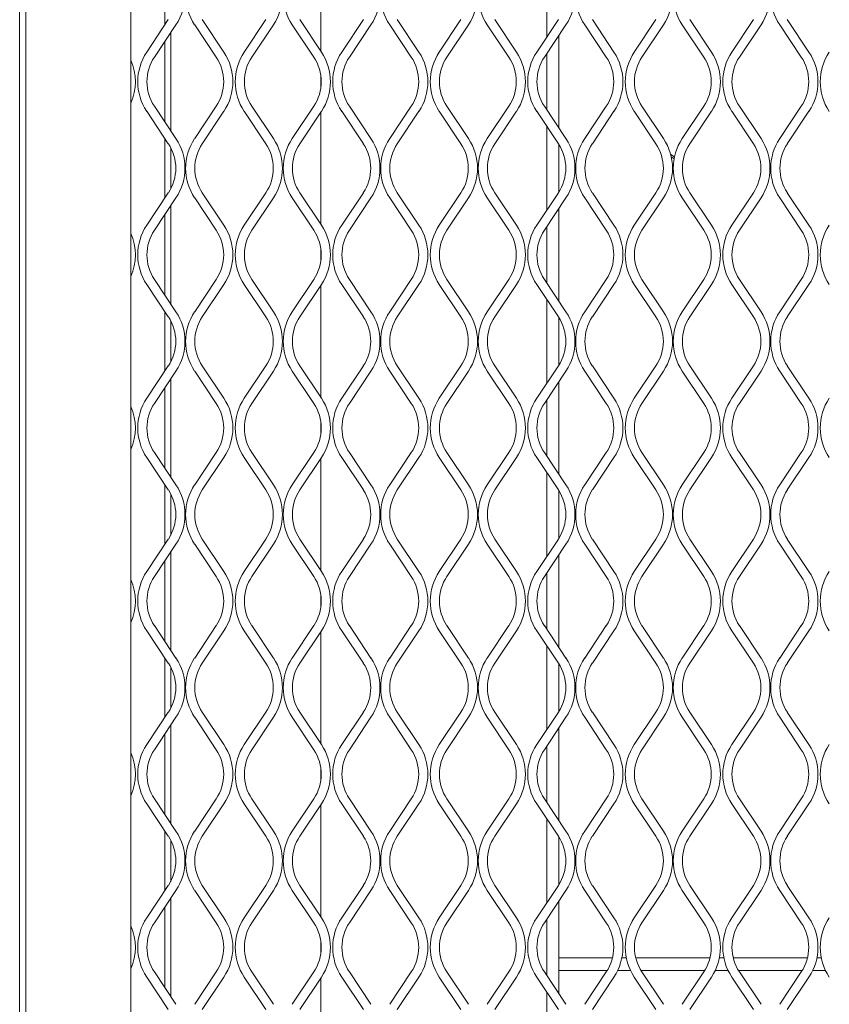
# Model space of a CAD drawing. Units: millimetres. Extents: x 1041 to 6412, y 366 to 2400.
# Drawn here: x 1467 to 1595, y 1402 to 1557 of the extents above; entities that cross this region are included whole.
import ezdxf

# ---------------------------------------------------------------- set-up
doc = ezdxf.new("R2010")
doc.units = ezdxf.units.MM

msp = doc.modelspace()

# ---------------------------------------------------------------- linework, layer by layer
at = {"lineweight": 15}
for p, q in [((1467.33, 2101.18), (1467.33, 1042.97)), ((1468.33, 1272.58), (1468.33, 1831.57)), ((1484.9, 1831.57), (1484.9, 1273.57)), ((1514.95, 1552.25), (1514.95, 1570.04)), ((1550.67, 1567.76), (1550.67, 1554.54)), ((1490.3, 1556.47), (1490.3, 1565.83)), ((1487.42, 1552.15), (1490.83, 1557.27)), ((1496.2, 1557.27), (1499.61, 1552.15)), ((1502.83, 1552.15), (1506.24, 1557.27)), ((1511.61, 1557.27), (1515.03, 1552.15)), ((1518.25, 1552.15), (1521.66, 1557.27)), ((1527.03, 1557.27), (1530.44, 1552.15)), ((1533.66, 1552.15), (1537.07, 1557.27)), ((1542.44, 1557.27), (1545.85, 1552.15)), ((1549.07, 1552.15), (1552.49, 1557.27)), ((1557.86, 1557.27), (1561.27, 1552.15)), ((1564.49, 1552.15), (1567.9, 1557.27)), ((1573.27, 1557.27), (1576.68, 1552.15)), ((1579.9, 1552.15), (1583.31, 1557.27)), ((1588.68, 1557.27), (1592.1, 1552.15)), ((1492.03, 1556.46), (1488.62, 1551.35)), ((1491.21, 1539.7), (1491.21, 1555.23)), ((1498.41, 1551.35), (1495, 1556.46)), ((1507.45, 1556.46), (1504.04, 1551.35)), ((1513.82, 1551.35), (1510.41, 1556.46)), ((1522.86, 1556.46), (1519.45, 1551.35)), ((1529.24, 1551.35), (1525.82, 1556.46)), ((1538.28, 1556.46), (1534.86, 1551.35)), ((1544.65, 1551.35), (1541.24, 1556.46)), ((1553.69, 1556.46), (1550.28, 1551.35)), ((1560.06, 1551.35), (1556.65, 1556.46)), ((1569.1, 1556.46), (1565.69, 1551.35)), ((1575.48, 1551.35), (1572.07, 1556.46)), ((1584.52, 1556.46), (1581.11, 1551.35)), ((1590.89, 1551.35), (1587.48, 1556.46)), ((1490.3, 1541.06), (1490.3, 1553.86)), ((1552.57, 1554.78), (1552.57, 1540.15)), ((1552.58, 1554.79), (1552.58, 1540.13)), ((1550.67, 1551.93), (1550.67, 1543)), ((1514.95, 1546.69), (1514.95, 1548.24)), ((1490.83, 1537.66), (1487.42, 1542.78)), ((1488.62, 1543.58), (1492.03, 1538.46)), ((1495, 1538.46), (1498.41, 1543.58)), ((1499.61, 1542.78), (1496.2, 1537.66)), ((1506.24, 1537.66), (1502.83, 1542.78)), ((1504.04, 1543.58), (1507.45, 1538.46)), ((1510.41, 1538.46), (1513.82, 1543.58)), ((1515.03, 1542.78), (1511.61, 1537.66)), ((1514.95, 1524.88), (1514.95, 1542.67)), ((1521.66, 1537.66), (1518.25, 1542.78)), ((1519.45, 1543.58), (1522.86, 1538.46)), ((1525.82, 1538.46), (1529.24, 1543.58)), ((1530.44, 1542.78), (1527.03, 1537.66)), ((1537.07, 1537.66), (1533.66, 1542.78)), ((1534.86, 1543.58), (1538.28, 1538.46)), ((1541.24, 1538.46), (1544.65, 1543.58)), ((1545.85, 1542.78), (1542.44, 1537.66)), ((1552.49, 1537.66), (1549.07, 1542.78)), ((1550.28, 1543.58), (1553.69, 1538.46)), ((1556.65, 1538.46), (1560.06, 1543.58)), ((1561.27, 1542.78), (1557.86, 1537.66)), ((1567.9, 1537.66), (1564.49, 1542.78)), ((1565.69, 1543.58), (1569.1, 1538.46)), ((1572.07, 1538.46), (1575.48, 1543.58)), ((1576.68, 1542.78), (1573.27, 1537.66)), ((1583.31, 1537.66), (1579.9, 1542.78)), ((1581.11, 1543.58), (1584.52, 1538.46)), ((1587.48, 1538.46), (1590.89, 1543.58)), ((1592.1, 1542.78), (1588.68, 1537.66)), ((1550.67, 1540.39), (1550.67, 1527.17)), ((1490.3, 1529.1), (1490.3, 1538.46)), ((1491.21, 1530.54), (1491.21, 1537.02)), ((1552.57, 1537.54), (1552.57, 1530.02)), ((1552.58, 1537.52), (1552.58, 1530.03)), ((1570.22, 1536), (1570.83, 1535.52)), ((1570.78, 1535.25), (1570.32, 1535.59)), ((1487.42, 1524.78), (1490.83, 1529.89)), ((1492.03, 1529.09), (1488.62, 1523.97)), ((1498.41, 1523.97), (1495, 1529.09)), ((1496.2, 1529.89), (1499.61, 1524.78)), ((1502.83, 1524.78), (1506.24, 1529.89)), ((1507.45, 1529.09), (1504.04, 1523.97)), ((1513.82, 1523.97), (1510.41, 1529.09)), ((1511.61, 1529.89), (1515.03, 1524.78)), ((1518.25, 1524.78), (1521.66, 1529.89)), ((1522.86, 1529.09), (1519.45, 1523.97)), ((1529.24, 1523.97), (1525.82, 1529.09)), ((1527.03, 1529.89), (1530.44, 1524.78)), ((1533.66, 1524.78), (1537.07, 1529.89)), ((1538.28, 1529.09), (1534.86, 1523.97)), ((1544.65, 1523.97), (1541.24, 1529.09)), ((1542.44, 1529.89), (1545.85, 1524.78)), ((1549.07, 1524.78), (1552.49, 1529.89)), ((1553.69, 1529.09), (1550.28, 1523.97)), ((1560.06, 1523.97), (1556.65, 1529.09)), ((1557.86, 1529.89), (1561.27, 1524.78)), ((1564.49, 1524.78), (1567.9, 1529.89)), ((1569.1, 1529.09), (1565.69, 1523.97)), ((1575.48, 1523.97), (1572.07, 1529.09)), ((1573.27, 1529.89), (1576.68, 1524.78)), ((1579.9, 1524.78), (1583.31, 1529.89)), ((1584.52, 1529.09), (1581.11, 1523.97)), ((1590.89, 1523.97), (1587.48, 1529.09)), ((1588.68, 1529.89), (1592.1, 1524.78)), ((1491.21, 1512.33), (1491.21, 1527.86)), ((1552.57, 1527.41), (1552.57, 1512.78)), ((1552.58, 1527.42), (1552.58, 1512.76)), ((1490.3, 1513.69), (1490.3, 1526.49)), ((1550.67, 1524.56), (1550.67, 1515.63)), ((1514.95, 1519.32), (1514.95, 1520.87)), ((1488.62, 1516.21), (1492.03, 1511.09)), ((1495, 1511.09), (1498.41, 1516.21)), ((1504.04, 1516.21), (1507.45, 1511.09)), ((1510.41, 1511.09), (1513.82, 1516.21)), ((1519.45, 1516.21), (1522.86, 1511.09)), ((1525.82, 1511.09), (1529.24, 1516.21)), ((1534.86, 1516.21), (1538.28, 1511.09)), ((1541.24, 1511.09), (1544.65, 1516.21)), ((1550.28, 1516.21), (1553.69, 1511.09)), ((1556.65, 1511.09), (1560.06, 1516.21)), ((1565.69, 1516.21), (1569.1, 1511.09)), ((1572.07, 1511.09), (1575.48, 1516.21)), ((1581.11, 1516.21), (1584.52, 1511.09)), ((1587.48, 1511.09), (1590.89, 1516.21)), ((1490.83, 1510.29), (1487.42, 1515.41)), ((1499.61, 1515.41), (1496.2, 1510.29)), ((1506.24, 1510.29), (1502.83, 1515.41)), ((1515.03, 1515.41), (1511.61, 1510.29)), ((1514.95, 1497.51), (1514.95, 1515.3)), ((1521.66, 1510.29), (1518.25, 1515.41)), ((1530.44, 1515.41), (1527.03, 1510.29)), ((1537.07, 1510.29), (1533.66, 1515.41)), ((1545.85, 1515.41), (1542.44, 1510.29)), ((1552.49, 1510.29), (1549.07, 1515.41)), ((1561.27, 1515.41), (1557.86, 1510.29)), ((1567.9, 1510.29), (1564.49, 1515.41)), ((1576.68, 1515.41), (1573.27, 1510.29)), ((1583.31, 1510.29), (1579.9, 1515.41)), ((1592.1, 1515.41), (1588.68, 1510.29)), ((1550.67, 1513.02), (1550.67, 1499.79)), ((1490.3, 1501.73), (1490.3, 1511.09)), ((1552.57, 1510.17), (1552.57, 1502.65)), ((1552.58, 1510.15), (1552.58, 1502.66)), ((1491.21, 1503.16), (1491.21, 1509.65)), ((1487.42, 1497.41), (1490.83, 1502.52)), ((1496.2, 1502.52), (1499.61, 1497.41)), ((1502.83, 1497.41), (1506.24, 1502.52)), ((1511.61, 1502.52), (1515.03, 1497.41)), ((1518.25, 1497.41), (1521.66, 1502.52)), ((1527.03, 1502.52), (1530.44, 1497.41)), ((1533.66, 1497.41), (1537.07, 1502.52)), ((1542.44, 1502.52), (1545.85, 1497.41)), ((1549.07, 1497.41), (1552.49, 1502.52)), ((1557.86, 1502.52), (1561.27, 1497.41)), ((1564.49, 1497.41), (1567.9, 1502.52)), ((1573.27, 1502.52), (1576.68, 1497.41)), ((1579.9, 1497.41), (1583.31, 1502.52)), ((1588.68, 1502.52), (1592.1, 1497.41)), ((1492.03, 1501.72), (1488.62, 1496.6)), ((1498.41, 1496.6), (1495, 1501.72)), ((1507.45, 1501.72), (1504.04, 1496.6)), ((1513.82, 1496.6), (1510.41, 1501.72)), ((1522.86, 1501.72), (1519.45, 1496.6)), ((1529.24, 1496.6), (1525.82, 1501.72)), ((1538.28, 1501.72), (1534.86, 1496.6)), ((1544.65, 1496.6), (1541.24, 1501.72)), ((1553.69, 1501.72), (1550.28, 1496.6)), ((1560.06, 1496.6), (1556.65, 1501.72)), ((1569.1, 1501.72), (1565.69, 1496.6)), ((1575.48, 1496.6), (1572.07, 1501.72)), ((1584.52, 1501.72), (1581.11, 1496.6)), ((1590.89, 1496.6), (1587.48, 1501.72)), ((1490.3, 1486.32), (1490.3, 1499.12)), ((1491.21, 1484.96), (1491.21, 1500.49)), ((1552.57, 1500.04), (1552.57, 1485.41)), ((1552.58, 1500.05), (1552.58, 1485.39)), ((1550.67, 1497.19), (1550.67, 1488.26)), ((1514.95, 1491.94), (1514.95, 1493.5)), ((1488.62, 1488.84), (1492.03, 1483.72)), ((1495, 1483.72), (1498.41, 1488.84)), ((1504.04, 1488.84), (1507.45, 1483.72)), ((1510.41, 1483.72), (1513.82, 1488.84)), ((1519.45, 1488.84), (1522.86, 1483.72)), ((1525.82, 1483.72), (1529.24, 1488.84)), ((1534.86, 1488.84), (1538.28, 1483.72)), ((1541.24, 1483.72), (1544.65, 1488.84)), ((1550.28, 1488.84), (1553.69, 1483.72)), ((1556.65, 1483.72), (1560.06, 1488.84)), ((1565.69, 1488.84), (1569.1, 1483.72)), ((1572.07, 1483.72), (1575.48, 1488.84)), ((1581.11, 1488.84), (1584.52, 1483.72)), ((1587.48, 1483.72), (1590.89, 1488.84)), ((1490.83, 1482.92), (1487.42, 1488.04)), ((1499.61, 1488.04), (1496.2, 1482.92)), ((1506.24, 1482.92), (1502.83, 1488.04)), ((1515.03, 1488.04), (1511.61, 1482.92)), ((1514.95, 1470.14), (1514.95, 1487.93)), ((1521.66, 1482.92), (1518.25, 1488.04)), ((1530.44, 1488.04), (1527.03, 1482.92)), ((1537.07, 1482.92), (1533.66, 1488.04)), ((1545.85, 1488.04), (1542.44, 1482.92)), ((1552.49, 1482.92), (1549.07, 1488.04)), ((1561.27, 1488.04), (1557.86, 1482.92)), ((1567.9, 1482.92), (1564.49, 1488.04)), ((1576.68, 1488.04), (1573.27, 1482.92)), ((1583.31, 1482.92), (1579.9, 1488.04)), ((1592.1, 1488.04), (1588.68, 1482.92)), ((1550.67, 1485.65), (1550.67, 1472.42)), ((1490.3, 1474.36), (1490.3, 1483.71)), ((1491.21, 1475.79), (1491.21, 1482.28)), ((1552.57, 1482.8), (1552.57, 1475.28)), ((1552.58, 1482.78), (1552.58, 1475.29)), ((1487.42, 1470.04), (1490.83, 1475.15)), ((1492.03, 1474.35), (1488.62, 1469.23)), ((1498.41, 1469.23), (1495, 1474.35)), ((1496.2, 1475.15), (1499.61, 1470.04)), ((1502.83, 1470.04), (1506.24, 1475.15)), ((1507.45, 1474.35), (1504.04, 1469.23)), ((1513.82, 1469.23), (1510.41, 1474.35)), ((1511.61, 1475.15), (1515.03, 1470.04)), ((1518.25, 1470.04), (1521.66, 1475.15)), ((1522.86, 1474.35), (1519.45, 1469.23)), ((1529.24, 1469.23), (1525.82, 1474.35)), ((1527.03, 1475.15), (1530.44, 1470.04)), ((1533.66, 1470.04), (1537.07, 1475.15)), ((1538.28, 1474.35), (1534.86, 1469.23)), ((1544.65, 1469.23), (1541.24, 1474.35)), ((1542.44, 1475.15), (1545.85, 1470.04)), ((1549.07, 1470.04), (1552.49, 1475.15)), ((1553.69, 1474.35), (1550.28, 1469.23)), ((1560.06, 1469.23), (1556.65, 1474.35)), ((1557.86, 1475.15), (1561.27, 1470.04)), ((1564.49, 1470.04), (1567.9, 1475.15)), ((1569.1, 1474.35), (1565.69, 1469.23)), ((1575.48, 1469.23), (1572.07, 1474.35)), ((1573.27, 1475.15), (1576.68, 1470.04)), ((1579.9, 1470.04), (1583.31, 1475.15)), ((1584.52, 1474.35), (1581.11, 1469.23)), ((1590.89, 1469.23), (1587.48, 1474.35)), ((1588.68, 1475.15), (1592.1, 1470.04)), ((1491.21, 1457.59), (1491.21, 1473.11)), ((1552.57, 1472.67), (1552.57, 1458.04)), ((1552.58, 1472.68), (1552.58, 1458.02)), ((1490.3, 1458.95), (1490.3, 1471.75)), ((1550.67, 1469.82), (1550.67, 1460.89)), ((1514.95, 1464.57), (1514.95, 1466.13)), ((1490.83, 1455.55), (1487.42, 1460.67)), ((1488.62, 1461.47), (1492.03, 1456.35)), ((1495, 1456.35), (1498.41, 1461.47)), ((1499.61, 1460.67), (1496.2, 1455.55)), ((1506.24, 1455.55), (1502.83, 1460.67)), ((1504.04, 1461.47), (1507.45, 1456.35)), ((1510.41, 1456.35), (1513.82, 1461.47)), ((1515.03, 1460.67), (1511.61, 1455.55)), ((1514.95, 1442.77), (1514.95, 1460.56)), ((1521.66, 1455.55), (1518.25, 1460.67)), ((1519.45, 1461.47), (1522.86, 1456.35)), ((1525.82, 1456.35), (1529.24, 1461.47)), ((1530.44, 1460.67), (1527.03, 1455.55)), ((1537.07, 1455.55), (1533.66, 1460.67)), ((1534.86, 1461.47), (1538.28, 1456.35)), ((1541.24, 1456.35), (1544.65, 1461.47)), ((1545.85, 1460.67), (1542.44, 1455.55)), ((1552.49, 1455.55), (1549.07, 1460.67)), ((1550.28, 1461.47), (1553.69, 1456.35)), ((1556.65, 1456.35), (1560.06, 1461.47)), ((1561.27, 1460.67), (1557.86, 1455.55)), ((1567.9, 1455.55), (1564.49, 1460.67)), ((1565.69, 1461.47), (1569.1, 1456.35)), ((1572.07, 1456.35), (1575.48, 1461.47)), ((1576.68, 1460.67), (1573.27, 1455.55)), ((1583.31, 1455.55), (1579.9, 1460.67)), ((1581.11, 1461.47), (1584.52, 1456.35)), ((1587.48, 1456.35), (1590.89, 1461.47)), ((1592.1, 1460.67), (1588.68, 1455.55)), ((1550.67, 1458.28), (1550.67, 1445.05)), ((1490.3, 1446.99), (1490.3, 1456.34)), ((1552.57, 1455.42), (1552.57, 1447.91)), ((1552.58, 1455.41), (1552.58, 1447.92)), ((1491.21, 1448.42), (1491.21, 1454.91)), ((1487.42, 1442.67), (1490.83, 1447.78)), ((1496.2, 1447.78), (1499.61, 1442.67)), ((1502.83, 1442.67), (1506.24, 1447.78)), ((1511.61, 1447.78), (1515.03, 1442.67)), ((1518.25, 1442.67), (1521.66, 1447.78)), ((1527.03, 1447.78), (1530.44, 1442.67)), ((1533.66, 1442.67), (1537.07, 1447.78)), ((1542.44, 1447.78), (1545.85, 1442.67)), ((1549.07, 1442.67), (1552.49, 1447.78)), ((1557.86, 1447.78), (1561.27, 1442.67)), ((1564.49, 1442.67), (1567.9, 1447.78)), ((1573.27, 1447.78), (1576.68, 1442.67)), ((1579.9, 1442.67), (1583.31, 1447.78)), ((1588.68, 1447.78), (1592.1, 1442.67)), ((1492.03, 1446.98), (1488.62, 1441.86)), ((1498.41, 1441.86), (1495, 1446.98)), ((1507.45, 1446.98), (1504.04, 1441.86)), ((1513.82, 1441.86), (1510.41, 1446.98)), ((1522.86, 1446.98), (1519.45, 1441.86)), ((1529.24, 1441.86), (1525.82, 1446.98)), ((1538.28, 1446.98), (1534.86, 1441.86)), ((1544.65, 1441.86), (1541.24, 1446.98)), ((1553.69, 1446.98), (1550.28, 1441.86)), ((1560.06, 1441.86), (1556.65, 1446.98)), ((1569.1, 1446.98), (1565.69, 1441.86)), ((1575.48, 1441.86), (1572.07, 1446.98)), ((1584.52, 1446.98), (1581.11, 1441.86)), ((1590.89, 1441.86), (1587.48, 1446.98)), ((1491.21, 1430.22), (1491.21, 1445.74)), ((1552.57, 1445.3), (1552.57, 1430.66)), ((1552.58, 1445.31), (1552.58, 1430.65)), ((1490.3, 1431.58), (1490.3, 1444.38)), ((1550.67, 1442.45), (1550.67, 1433.51)), ((1514.95, 1437.2), (1514.95, 1438.76)), ((1488.62, 1434.1), (1492.03, 1428.98)), ((1495, 1428.98), (1498.41, 1434.1)), ((1504.04, 1434.1), (1507.45, 1428.98)), ((1510.41, 1428.98), (1513.82, 1434.1)), ((1519.45, 1434.1), (1522.86, 1428.98)), ((1525.82, 1428.98), (1529.24, 1434.1)), ((1534.86, 1434.1), (1538.28, 1428.98)), ((1541.24, 1428.98), (1544.65, 1434.1)), ((1550.28, 1434.1), (1553.69, 1428.98)), ((1556.65, 1428.98), (1560.06, 1434.1)), ((1565.69, 1434.1), (1569.1, 1428.98)), ((1572.07, 1428.98), (1575.48, 1434.1)), ((1581.11, 1434.1), (1584.52, 1428.98)), ((1587.48, 1428.98), (1590.89, 1434.1)), ((1490.83, 1428.18), (1487.42, 1433.3)), ((1499.61, 1433.3), (1496.2, 1428.18)), ((1506.24, 1428.18), (1502.83, 1433.3)), ((1515.03, 1433.3), (1511.61, 1428.18)), ((1514.95, 1415.4), (1514.95, 1433.19)), ((1521.66, 1428.18), (1518.25, 1433.3)), ((1530.44, 1433.3), (1527.03, 1428.18)), ((1537.07, 1428.18), (1533.66, 1433.3)), ((1545.85, 1433.3), (1542.44, 1428.18)), ((1552.49, 1428.18), (1549.07, 1433.3)), ((1561.27, 1433.3), (1557.86, 1428.18)), ((1567.9, 1428.18), (1564.49, 1433.3)), ((1576.68, 1433.3), (1573.27, 1428.18)), ((1583.31, 1428.18), (1579.9, 1433.3)), ((1592.1, 1433.3), (1588.68, 1428.18)), ((1550.67, 1430.91), (1550.67, 1417.68)), ((1490.3, 1419.62), (1490.3, 1428.97)), ((1491.21, 1421.05), (1491.21, 1427.54)), ((1552.57, 1428.05), (1552.57, 1420.54)), ((1552.58, 1428.04), (1552.58, 1420.55)), ((1487.42, 1415.3), (1490.83, 1420.41)), ((1492.03, 1419.61), (1488.62, 1414.49)), ((1498.41, 1414.49), (1495, 1419.61)), ((1496.2, 1420.41), (1499.61, 1415.3)), ((1502.83, 1415.3), (1506.24, 1420.41)), ((1507.45, 1419.61), (1504.04, 1414.49)), ((1513.82, 1414.49), (1510.41, 1419.61)), ((1511.61, 1420.41), (1515.03, 1415.3)), ((1518.25, 1415.3), (1521.66, 1420.41)), ((1522.86, 1419.61), (1519.45, 1414.49)), ((1529.24, 1414.49), (1525.82, 1419.61)), ((1527.03, 1420.41), (1530.44, 1415.3)), ((1533.66, 1415.3), (1537.07, 1420.41)), ((1538.28, 1419.61), (1534.86, 1414.49)), ((1544.65, 1414.49), (1541.24, 1419.61)), ((1542.44, 1420.41), (1545.85, 1415.3)), ((1549.07, 1415.3), (1552.49, 1420.41)), ((1553.69, 1419.61), (1550.28, 1414.49)), ((1560.06, 1414.49), (1556.65, 1419.61)), ((1557.86, 1420.41), (1561.27, 1415.3)), ((1564.49, 1415.3), (1567.9, 1420.41)), ((1569.1, 1419.61), (1565.69, 1414.49)), ((1575.48, 1414.49), (1572.07, 1419.61)), ((1573.27, 1420.41), (1576.68, 1415.3)), ((1579.9, 1415.3), (1583.31, 1420.41)), ((1584.52, 1419.61), (1581.11, 1414.49)), ((1590.89, 1414.49), (1587.48, 1419.61)), ((1588.68, 1420.41), (1592.1, 1415.3)), ((1491.21, 1402.85), (1491.21, 1418.37)), ((1490.3, 1404.21), (1490.3, 1417.01)), ((1552.57, 1417.93), (1552.57, 1408.22)), ((1552.58, 1417.94), (1552.58, 1408.94)), ((1550.67, 1415.08), (1550.67, 1406.14)), ((1514.95, 1409.83), (1514.95, 1411.39)), ((1561.04, 1408.94), (1552.57, 1408.94)), ((1563.24, 1408.94), (1562.52, 1408.94)), ((1576.45, 1408.94), (1564.72, 1408.94)), ((1578.65, 1408.94), (1577.93, 1408.94)), ((1591.86, 1408.94), (1580.13, 1408.94)), ((1594.07, 1408.94), (1593.35, 1408.94)), ((1552.57, 1408.22), (1552.57, 1406.94)), ((1490.83, 1400.81), (1487.42, 1405.92)), ((1488.62, 1406.73), (1492.03, 1401.61)), ((1495, 1401.61), (1498.41, 1406.73)), ((1499.61, 1405.92), (1496.2, 1400.81)), ((1506.24, 1400.81), (1502.83, 1405.92)), ((1504.04, 1406.73), (1507.45, 1401.61)), ((1510.41, 1401.61), (1513.82, 1406.73)), ((1515.03, 1405.92), (1511.61, 1400.81)), ((1514.95, 1388.03), (1514.95, 1405.82)), ((1521.66, 1400.81), (1518.25, 1405.92)), ((1519.45, 1406.73), (1522.86, 1401.61)), ((1525.82, 1401.61), (1529.24, 1406.73)), ((1530.44, 1405.92), (1527.03, 1400.81)), ((1537.07, 1400.81), (1533.66, 1405.92)), ((1534.86, 1406.73), (1538.28, 1401.61)), ((1541.24, 1401.61), (1544.65, 1406.73)), ((1545.85, 1405.92), (1542.44, 1400.81)), ((1552.49, 1400.81), (1549.07, 1405.92)), ((1550.28, 1406.73), (1553.69, 1401.61)), ((1552.57, 1406.94), (1552.57, 1403.29)), ((1560.2, 1406.94), (1552.57, 1406.94)), ((1556.65, 1401.61), (1560.06, 1406.73)), ((1561.27, 1405.92), (1557.86, 1400.81)), ((1563.91, 1406.94), (1561.85, 1406.94)), ((1567.9, 1400.81), (1564.49, 1405.92)), ((1575.61, 1406.94), (1565.56, 1406.94)), ((1565.69, 1406.73), (1569.1, 1401.61)), ((1572.07, 1401.61), (1575.48, 1406.73)), ((1576.68, 1405.92), (1573.27, 1400.81)), ((1579.32, 1406.94), (1577.26, 1406.94)), ((1583.31, 1400.81), (1579.9, 1405.92)), ((1591.03, 1406.94), (1580.97, 1406.94)), ((1581.11, 1406.73), (1584.52, 1401.61)), ((1587.48, 1401.61), (1590.89, 1406.73)), ((1592.1, 1405.92), (1588.68, 1400.81)), ((1594.74, 1406.94), (1592.67, 1406.94)), ((1550.67, 1403.54), (1550.67, 1390.31))]:
    msp.add_line(p, q, dxfattribs=at)
for centre, radius, start, end in [((1485.01, 1561.15), 8.45, 326.3099, 33.6901), ((1502.02, 1561.15), 8.45, 146.3099, 213.6901), ((1500.42, 1561.15), 8.45, 326.3099, 33.6901), ((1517.44, 1561.15), 8.45, 146.3099, 213.6901), ((1515.83, 1561.15), 8.45, 326.3099, 33.6901), ((1532.85, 1561.15), 8.45, 146.3099, 213.6901), ((1531.25, 1561.15), 8.45, 326.3099, 33.6901), ((1548.27, 1561.15), 8.45, 146.3099, 213.6901), ((1546.66, 1561.15), 8.45, 326.3099, 33.6901), ((1563.68, 1561.15), 8.45, 146.3099, 213.6901), ((1562.08, 1561.15), 8.45, 326.3099, 33.6901), ((1579.09, 1561.15), 8.45, 146.3099, 213.6901), ((1577.49, 1561.15), 8.45, 326.3099, 33.6901), ((1594.51, 1561.15), 8.45, 146.3099, 213.6901), ((1494.45, 1547.46), 8.45, 146.3099, 213.6901), ((1492.58, 1547.46), 8.45, 326.3099, 33.6901), ((1509.86, 1547.46), 8.45, 146.3099, 213.6901), ((1508, 1547.46), 8.45, 326.3099, 33.6901), ((1525.27, 1547.46), 8.45, 146.3099, 213.6901), ((1523.41, 1547.46), 8.45, 326.3099, 33.6901), ((1540.69, 1547.46), 8.45, 146.3099, 213.6901), ((1538.83, 1547.46), 8.45, 326.3099, 33.6901), ((1556.1, 1547.46), 8.45, 146.3099, 213.6901), ((1554.24, 1547.46), 8.45, 326.3099, 33.6901), ((1571.52, 1547.46), 8.45, 146.3099, 213.6901), ((1569.65, 1547.46), 8.45, 326.3099, 33.6901), ((1586.93, 1547.46), 8.45, 146.3099, 213.6901), ((1585.07, 1547.46), 8.45, 326.3099, 33.6901), ((1602.34, 1547.46), 8.45, 146.3099, 213.6901), ((1477.17, 1547.46), 8.45, 336.2824, 23.7176), ((1494.45, 1547.46), 7, 146.3099, 213.6901), ((1492.58, 1547.46), 7, 326.3099, 33.6901), ((1509.86, 1547.46), 7, 146.3099, 213.6901), ((1508, 1547.46), 7, 326.3099, 33.6901), ((1525.27, 1547.46), 7, 146.3099, 213.6901), ((1523.41, 1547.46), 7, 326.3099, 33.6901), ((1540.69, 1547.46), 7, 146.3099, 213.6901), ((1538.83, 1547.46), 7, 326.3099, 33.6901), ((1556.1, 1547.46), 7, 146.3099, 213.6901), ((1554.24, 1547.46), 7, 326.3099, 33.6901), ((1571.52, 1547.46), 7, 146.3099, 213.6901), ((1569.65, 1547.46), 7, 326.3099, 33.6901), ((1586.93, 1547.46), 7, 146.3099, 213.6901), ((1585.07, 1547.46), 7, 326.3099, 33.6901), ((1485.01, 1533.78), 8.45, 326.3099, 33.6901), ((1502.02, 1533.78), 8.45, 146.3099, 213.6901), ((1500.42, 1533.78), 8.45, 326.3099, 33.6901), ((1517.44, 1533.78), 8.45, 146.3099, 213.6901), ((1515.83, 1533.78), 8.45, 326.3099, 33.6901), ((1532.85, 1533.78), 8.45, 146.3099, 213.6901), ((1531.25, 1533.78), 8.45, 326.3099, 33.6901), ((1548.27, 1533.78), 8.45, 146.3099, 213.6901), ((1546.66, 1533.78), 8.45, 326.3099, 33.6901), ((1563.68, 1533.78), 8.45, 146.3099, 213.6901), ((1562.08, 1533.78), 8.45, 326.3099, 33.6901), ((1579.09, 1533.78), 8.45, 146.3099, 213.6901), ((1577.49, 1533.78), 8.45, 326.3099, 33.6901), ((1594.51, 1533.78), 8.45, 146.3099, 213.6901), ((1485.01, 1533.78), 7, 326.3099, 33.6901), ((1502.02, 1533.78), 7, 146.3099, 213.6901), ((1500.42, 1533.78), 7, 326.3099, 33.6901), ((1517.44, 1533.78), 7, 146.3099, 213.6901), ((1515.83, 1533.78), 7, 326.3099, 33.6901), ((1532.85, 1533.78), 7, 146.3099, 213.6901), ((1531.25, 1533.78), 7, 326.3099, 33.6901), ((1548.27, 1533.78), 7, 146.3099, 213.6901), ((1546.66, 1533.78), 7, 326.3099, 33.6901), ((1563.68, 1533.78), 7, 146.3099, 213.6901), ((1562.08, 1533.78), 7, 326.3099, 33.6901), ((1579.09, 1533.78), 7, 146.3099, 213.6901), ((1577.49, 1533.78), 7, 326.3099, 33.6901), ((1594.51, 1533.78), 7, 146.3099, 213.6901), ((1494.45, 1520.09), 8.45, 146.3099, 213.6901), ((1494.45, 1520.09), 7, 146.3099, 213.6901), ((1492.58, 1520.09), 7, 326.3099, 33.6901), ((1492.58, 1520.09), 8.45, 326.3099, 33.6901), ((1509.86, 1520.09), 8.45, 146.3099, 213.6901), ((1509.86, 1520.09), 7, 146.3099, 213.6901), ((1508, 1520.09), 7, 326.3099, 33.6901), ((1508, 1520.09), 8.45, 326.3099, 33.6901), ((1525.27, 1520.09), 8.45, 146.3099, 213.6901), ((1525.27, 1520.09), 7, 146.3099, 213.6901), ((1523.41, 1520.09), 7, 326.3099, 33.6901), ((1523.41, 1520.09), 8.45, 326.3099, 33.6901), ((1540.69, 1520.09), 8.45, 146.3099, 213.6901), ((1540.69, 1520.09), 7, 146.3099, 213.6901), ((1538.83, 1520.09), 7, 326.3099, 33.6901), ((1538.83, 1520.09), 8.45, 326.3099, 33.6901), ((1556.1, 1520.09), 8.45, 146.3099, 213.6901), ((1556.1, 1520.09), 7, 146.3099, 213.6901), ((1554.24, 1520.09), 7, 326.3099, 33.6901), ((1554.24, 1520.09), 8.45, 326.3099, 33.6901), ((1571.52, 1520.09), 8.45, 146.3099, 213.6901), ((1571.52, 1520.09), 7, 146.3099, 213.6901), ((1569.65, 1520.09), 7, 326.3099, 33.6901), ((1569.65, 1520.09), 8.45, 326.3099, 33.6901), ((1586.93, 1520.09), 8.45, 146.3099, 213.6901), ((1586.93, 1520.09), 7, 146.3099, 213.6901), ((1585.07, 1520.09), 7, 326.3099, 33.6901), ((1585.07, 1520.09), 8.45, 326.3099, 33.6901), ((1602.34, 1520.09), 8.45, 146.3099, 213.6901), ((1477.17, 1520.09), 8.45, 336.2824, 23.7176), ((1485.01, 1506.41), 7, 326.3099, 33.6901), ((1485.01, 1506.41), 8.45, 326.3099, 33.6901), ((1502.02, 1506.41), 8.45, 146.3099, 213.6901), ((1502.02, 1506.41), 7, 146.3099, 213.6901), ((1500.42, 1506.41), 7, 326.3099, 33.6901), ((1500.42, 1506.41), 8.45, 326.3099, 33.6901), ((1517.44, 1506.41), 8.45, 146.3099, 213.6901), ((1517.44, 1506.41), 7, 146.3099, 213.6901), ((1515.83, 1506.41), 7, 326.3099, 33.6901), ((1515.83, 1506.41), 8.45, 326.3099, 33.6901), ((1532.85, 1506.41), 8.45, 146.3099, 213.6901), ((1532.85, 1506.41), 7, 146.3099, 213.6901), ((1531.25, 1506.41), 7, 326.3099, 33.6901), ((1531.25, 1506.41), 8.45, 326.3099, 33.6901), ((1548.27, 1506.41), 8.45, 146.3099, 213.6901), ((1548.27, 1506.41), 7, 146.3099, 213.6901), ((1546.66, 1506.41), 7, 326.3099, 33.6901), ((1546.66, 1506.41), 8.45, 326.3099, 33.6901), ((1563.68, 1506.41), 8.45, 146.3099, 213.6901), ((1563.68, 1506.41), 7, 146.3099, 213.6901), ((1562.08, 1506.41), 7, 326.3099, 33.6901), ((1562.08, 1506.41), 8.45, 326.3099, 33.6901), ((1579.09, 1506.41), 8.45, 146.3099, 213.6901), ((1579.09, 1506.41), 7, 146.3099, 213.6901), ((1577.49, 1506.41), 7, 326.3099, 33.6901), ((1577.49, 1506.41), 8.45, 326.3099, 33.6901), ((1594.51, 1506.41), 8.45, 146.3099, 213.6901), ((1594.51, 1506.41), 7, 146.3099, 213.6901), ((1494.45, 1492.72), 8.45, 146.3099, 213.6901), ((1492.58, 1492.72), 8.45, 326.3099, 33.6901), ((1509.86, 1492.72), 8.45, 146.3099, 213.6901), ((1508, 1492.72), 8.45, 326.3099, 33.6901), ((1525.27, 1492.72), 8.45, 146.3099, 213.6901), ((1523.41, 1492.72), 8.45, 326.3099, 33.6901), ((1540.69, 1492.72), 8.45, 146.3099, 213.6901), ((1538.83, 1492.72), 8.45, 326.3099, 33.6901), ((1556.1, 1492.72), 8.45, 146.3099, 213.6901), ((1554.24, 1492.72), 8.45, 326.3099, 33.6901), ((1571.52, 1492.72), 8.45, 146.3099, 213.6901), ((1569.65, 1492.72), 8.45, 326.3099, 33.6901), ((1586.93, 1492.72), 8.45, 146.3099, 213.6901), ((1585.07, 1492.72), 8.45, 326.3099, 33.6901), ((1602.34, 1492.72), 8.45, 146.3099, 213.6901), ((1477.17, 1492.72), 8.45, 336.2824, 23.7176), ((1494.45, 1492.72), 7, 146.3099, 213.6901), ((1492.58, 1492.72), 7, 326.3099, 33.6901), ((1509.86, 1492.72), 7, 146.3099, 213.6901), ((1508, 1492.72), 7, 326.3099, 33.6901), ((1525.27, 1492.72), 7, 146.3099, 213.6901), ((1523.41, 1492.72), 7, 326.3099, 33.6901), ((1540.69, 1492.72), 7, 146.3099, 213.6901), ((1538.83, 1492.72), 7, 326.3099, 33.6901), ((1556.1, 1492.72), 7, 146.3099, 213.6901), ((1554.24, 1492.72), 7, 326.3099, 33.6901), ((1571.52, 1492.72), 7, 146.3099, 213.6901), ((1569.65, 1492.72), 7, 326.3099, 33.6901), ((1586.93, 1492.72), 7, 146.3099, 213.6901), ((1585.07, 1492.72), 7, 326.3099, 33.6901), ((1485.01, 1479.04), 8.45, 326.3099, 33.6901), ((1502.02, 1479.04), 8.45, 146.3099, 213.6901), ((1500.42, 1479.04), 8.45, 326.3099, 33.6901), ((1517.44, 1479.04), 8.45, 146.3099, 213.6901), ((1515.83, 1479.04), 8.45, 326.3099, 33.6901), ((1532.85, 1479.04), 8.45, 146.3099, 213.6901), ((1531.25, 1479.04), 8.45, 326.3099, 33.6901), ((1548.27, 1479.04), 8.45, 146.3099, 213.6901), ((1546.66, 1479.04), 8.45, 326.3099, 33.6901), ((1563.68, 1479.04), 8.45, 146.3099, 213.6901), ((1562.08, 1479.04), 8.45, 326.3099, 33.6901), ((1579.09, 1479.04), 8.45, 146.3099, 213.6901), ((1577.49, 1479.04), 8.45, 326.3099, 33.6901), ((1594.51, 1479.04), 8.45, 146.3099, 213.6901), ((1485.01, 1479.04), 7, 326.3099, 33.6901), ((1502.02, 1479.04), 7, 146.3099, 213.6901), ((1500.42, 1479.04), 7, 326.3099, 33.6901), ((1517.44, 1479.04), 7, 146.3099, 213.6901), ((1515.83, 1479.04), 7, 326.3099, 33.6901), ((1532.85, 1479.04), 7, 146.3099, 213.6901), ((1531.25, 1479.04), 7, 326.3099, 33.6901), ((1548.27, 1479.04), 7, 146.3099, 213.6901), ((1546.66, 1479.04), 7, 326.3099, 33.6901), ((1563.68, 1479.04), 7, 146.3099, 213.6901), ((1562.08, 1479.04), 7, 326.3099, 33.6901), ((1579.09, 1479.04), 7, 146.3099, 213.6901), ((1577.49, 1479.04), 7, 326.3099, 33.6901), ((1594.51, 1479.04), 7, 146.3099, 213.6901), ((1494.45, 1465.35), 8.45, 146.3099, 213.6901), ((1492.58, 1465.35), 8.45, 326.3099, 33.6901), ((1509.86, 1465.35), 8.45, 146.3099, 213.6901), ((1508, 1465.35), 8.45, 326.3099, 33.6901), ((1525.27, 1465.35), 8.45, 146.3099, 213.6901), ((1523.41, 1465.35), 8.45, 326.3099, 33.6901), ((1540.69, 1465.35), 8.45, 146.3099, 213.6901), ((1538.83, 1465.35), 8.45, 326.3099, 33.6901), ((1556.1, 1465.35), 8.45, 146.3099, 213.6901), ((1554.24, 1465.35), 8.45, 326.3099, 33.6901), ((1571.52, 1465.35), 8.45, 146.3099, 213.6901), ((1569.65, 1465.35), 8.45, 326.3099, 33.6901), ((1586.93, 1465.35), 8.45, 146.3099, 213.6901), ((1585.07, 1465.35), 8.45, 326.3099, 33.6901), ((1602.34, 1465.35), 8.45, 146.3099, 213.6901), ((1477.17, 1465.35), 8.45, 336.2824, 23.7176), ((1494.45, 1465.35), 7, 146.3099, 213.6901), ((1492.58, 1465.35), 7, 326.3099, 33.6901), ((1509.86, 1465.35), 7, 146.3099, 213.6901), ((1508, 1465.35), 7, 326.3099, 33.6901), ((1525.27, 1465.35), 7, 146.3099, 213.6901), ((1523.41, 1465.35), 7, 326.3099, 33.6901), ((1540.69, 1465.35), 7, 146.3099, 213.6901), ((1538.83, 1465.35), 7, 326.3099, 33.6901), ((1556.1, 1465.35), 7, 146.3099, 213.6901), ((1554.24, 1465.35), 7, 326.3099, 33.6901), ((1571.52, 1465.35), 7, 146.3099, 213.6901), ((1569.65, 1465.35), 7, 326.3099, 33.6901), ((1586.93, 1465.35), 7, 146.3099, 213.6901), ((1585.07, 1465.35), 7, 326.3099, 33.6901), ((1485.01, 1451.67), 7, 326.3099, 33.6901), ((1485.01, 1451.67), 8.45, 326.3099, 33.6901), ((1502.02, 1451.67), 8.45, 146.3099, 213.6901), ((1502.02, 1451.67), 7, 146.3099, 213.6901), ((1500.42, 1451.67), 7, 326.3099, 33.6901), ((1500.42, 1451.67), 8.45, 326.3099, 33.6901), ((1517.44, 1451.67), 8.45, 146.3099, 213.6901), ((1517.44, 1451.67), 7, 146.3099, 213.6901), ((1515.83, 1451.67), 7, 326.3099, 33.6901), ((1515.83, 1451.67), 8.45, 326.3099, 33.6901), ((1532.85, 1451.67), 8.45, 146.3099, 213.6901), ((1532.85, 1451.67), 7, 146.3099, 213.6901), ((1531.25, 1451.67), 7, 326.3099, 33.6901), ((1531.25, 1451.67), 8.45, 326.3099, 33.6901), ((1548.27, 1451.67), 8.45, 146.3099, 213.6901), ((1548.27, 1451.67), 7, 146.3099, 213.6901), ((1546.66, 1451.67), 7, 326.3099, 33.6901), ((1546.66, 1451.67), 8.45, 326.3099, 33.6901), ((1563.68, 1451.67), 8.45, 146.3099, 213.6901), ((1563.68, 1451.67), 7, 146.3099, 213.6901), ((1562.08, 1451.67), 7, 326.3099, 33.6901), ((1562.08, 1451.67), 8.45, 326.3099, 33.6901), ((1579.09, 1451.67), 8.45, 146.3099, 213.6901), ((1579.09, 1451.67), 7, 146.3099, 213.6901), ((1577.49, 1451.67), 7, 326.3099, 33.6901), ((1577.49, 1451.67), 8.45, 326.3099, 33.6901), ((1594.51, 1451.67), 8.45, 146.3099, 213.6901), ((1594.51, 1451.67), 7, 146.3099, 213.6901), ((1477.17, 1437.98), 8.45, 336.2824, 23.7176), ((1494.45, 1437.98), 8.45, 146.3099, 213.6901), ((1494.45, 1437.98), 7, 146.3099, 213.6901), ((1492.58, 1437.98), 7, 326.3099, 33.6901), ((1492.58, 1437.98), 8.45, 326.3099, 33.6901), ((1509.86, 1437.98), 8.45, 146.3099, 213.6901), ((1509.86, 1437.98), 7, 146.3099, 213.6901), ((1508, 1437.98), 7, 326.3099, 33.6901), ((1508, 1437.98), 8.45, 326.3099, 33.6901), ((1525.27, 1437.98), 8.45, 146.3099, 213.6901), ((1525.27, 1437.98), 7, 146.3099, 213.6901), ((1523.41, 1437.98), 7, 326.3099, 33.6901), ((1523.41, 1437.98), 8.45, 326.3099, 33.6901), ((1540.69, 1437.98), 8.45, 146.3099, 213.6901), ((1540.69, 1437.98), 7, 146.3099, 213.6901), ((1538.83, 1437.98), 7, 326.3099, 33.6901), ((1538.83, 1437.98), 8.45, 326.3099, 33.6901), ((1556.1, 1437.98), 8.45, 146.3099, 213.6901), ((1556.1, 1437.98), 7, 146.3099, 213.6901), ((1554.24, 1437.98), 7, 326.3099, 33.6901), ((1554.24, 1437.98), 8.45, 326.3099, 33.6901), ((1571.52, 1437.98), 8.45, 146.3099, 213.6901), ((1571.52, 1437.98), 7, 146.3099, 213.6901), ((1569.65, 1437.98), 7, 326.3099, 33.6901), ((1569.65, 1437.98), 8.45, 326.3099, 33.6901), ((1586.93, 1437.98), 8.45, 146.3099, 213.6901), ((1586.93, 1437.98), 7, 146.3099, 213.6901), ((1585.07, 1437.98), 7, 326.3099, 33.6901), ((1585.07, 1437.98), 8.45, 326.3099, 33.6901), ((1602.34, 1437.98), 8.45, 146.3099, 213.6901), ((1485.01, 1424.3), 8.45, 326.3099, 33.6901), ((1502.02, 1424.3), 8.45, 146.3099, 213.6901), ((1500.42, 1424.3), 8.45, 326.3099, 33.6901), ((1517.44, 1424.3), 8.45, 146.3099, 213.6901), ((1515.83, 1424.3), 8.45, 326.3099, 33.6901), ((1532.85, 1424.3), 8.45, 146.3099, 213.6901), ((1531.25, 1424.3), 8.45, 326.3099, 33.6901), ((1548.27, 1424.3), 8.45, 146.3099, 213.6901), ((1546.66, 1424.3), 8.45, 326.3099, 33.6901), ((1563.68, 1424.3), 8.45, 146.3099, 213.6901), ((1562.08, 1424.3), 8.45, 326.3099, 33.6901), ((1579.09, 1424.3), 8.45, 146.3099, 213.6901), ((1577.49, 1424.3), 8.45, 326.3099, 33.6901), ((1594.51, 1424.3), 8.45, 146.3099, 213.6901), ((1485.01, 1424.3), 7, 326.3099, 33.6901), ((1502.02, 1424.3), 7, 146.3099, 213.6901), ((1500.42, 1424.3), 7, 326.3099, 33.6901), ((1517.44, 1424.3), 7, 146.3099, 213.6901), ((1515.83, 1424.3), 7, 326.3099, 33.6901), ((1532.85, 1424.3), 7, 146.3099, 213.6901), ((1531.25, 1424.3), 7, 326.3099, 33.6901), ((1548.27, 1424.3), 7, 146.3099, 213.6901), ((1546.66, 1424.3), 7, 326.3099, 33.6901), ((1563.68, 1424.3), 7, 146.3099, 213.6901), ((1562.08, 1424.3), 7, 326.3099, 33.6901), ((1579.09, 1424.3), 7, 146.3099, 213.6901), ((1577.49, 1424.3), 7, 326.3099, 33.6901), ((1594.51, 1424.3), 7, 146.3099, 213.6901), ((1494.45, 1410.61), 8.45, 146.3099, 213.6901), ((1492.58, 1410.61), 8.45, 326.3099, 33.6901), ((1509.86, 1410.61), 8.45, 146.3099, 213.6901), ((1508, 1410.61), 8.45, 326.3099, 33.6901), ((1525.27, 1410.61), 8.45, 146.3099, 213.6901), ((1523.41, 1410.61), 8.45, 326.3099, 33.6901), ((1540.69, 1410.61), 8.45, 146.3099, 213.6901), ((1538.83, 1410.61), 8.45, 326.3099, 33.6901), ((1556.1, 1410.61), 8.45, 146.3099, 213.6901), ((1554.24, 1410.61), 8.45, 326.3099, 33.6901), ((1571.52, 1410.61), 8.45, 146.3099, 213.6901), ((1569.65, 1410.61), 8.45, 326.3099, 33.6901), ((1586.93, 1410.61), 8.45, 146.3099, 213.6901), ((1585.07, 1410.61), 8.45, 326.3099, 33.6901), ((1602.34, 1410.61), 8.45, 146.3099, 213.6901), ((1477.17, 1410.61), 8.45, 336.2824, 23.7176), ((1494.45, 1410.61), 7, 146.3099, 213.6901), ((1492.58, 1410.61), 7, 326.3099, 33.6901), ((1509.86, 1410.61), 7, 146.3099, 213.6901), ((1508, 1410.61), 7, 326.3099, 33.6901), ((1525.27, 1410.61), 7, 146.3099, 213.6901), ((1523.41, 1410.61), 7, 326.3099, 33.6901), ((1540.69, 1410.61), 7, 146.3099, 213.6901), ((1538.83, 1410.61), 7, 326.3099, 33.6901), ((1556.1, 1410.61), 7, 146.3099, 213.6901), ((1554.24, 1410.61), 7, 326.3099, 33.6901), ((1571.52, 1410.61), 7, 146.3099, 213.6901), ((1569.65, 1410.61), 7, 326.3099, 33.6901), ((1586.93, 1410.61), 7, 146.3099, 213.6901), ((1585.07, 1410.61), 7, 326.3099, 33.6901)]:
    msp.add_arc(centre, radius, start, end, dxfattribs=at)

doc.saveas('drawing.dxf')
